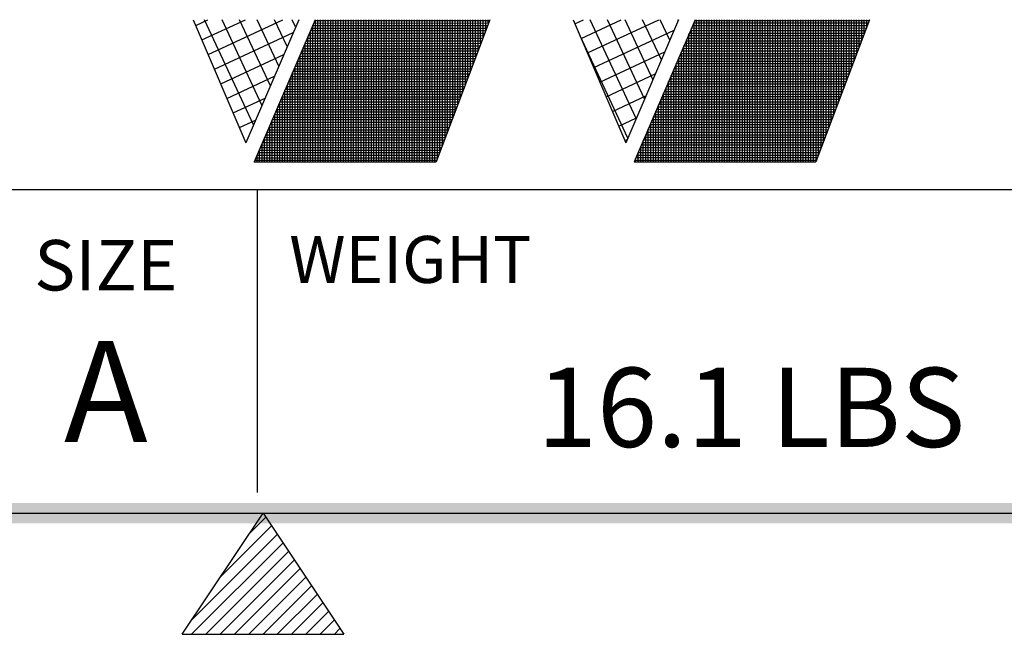
# Model space of a CAD drawing. Extents: x 160.3 to 185.5, y 71.9 to 104.4.
# Drawn here: x 172 to 175.7, y 71.9 to 74.2 of the extents above; entities that cross this region are included whole.
import ezdxf
from ezdxf.enums import TextEntityAlignment as Align

# ---------------------------------------------------------------- set-up
doc = ezdxf.new("R2010")
doc.units = 0
doc.header["$LTSCALE"] = 0.7
doc.header["$MEASUREMENT"] = 0
doc.layers.get('0').update_dxf_attribs({"linetype": 'CONTINUOUS'})
doc.layers.add('DIM', color=1, linetype='CONTINUOUS')
doc.styles.add('BAVWM4$0$STANDARD', font='txt')

# ---------------------------------------------------------------- blocks, each defined once
blk = doc.blocks.new('*X6')
at = {"color": 0}
for p, q in [((3.7478, 5.4715), (3.7956, 5.4938)), ((3.7724, 5.414), (3.9434, 5.4938)), ((3.9756, 5.08), (3.7826, 5.4938)), ((3.797, 5.3566), (4.0913, 5.4938)), ((4.0086, 5.1571), (3.8516, 5.4938)), ((4.0416, 5.2341), (3.9205, 5.4938)), ((4.0747, 5.3112), (3.9895, 5.4938)), ((4.1077, 5.3882), (4.0585, 5.4938)), ((4.1407, 5.4653), (4.1274, 5.4938)), ((3.8216, 5.2991), (4.1314, 5.4435)), ((3.8463, 5.2416), (4.0944, 5.3573)), ((3.8709, 5.1841), (4.0575, 5.2711)), ((3.8955, 5.1267), (4.0206, 5.185)), ((3.9202, 5.0692), (3.9836, 5.0988)), ((3.9448, 5.0117), (3.9467, 5.0126))]:
    blk.add_line(p, q, dxfattribs=at)
blk = doc.blocks.new('*X8')
at = {"color": 0}
for p, q in [((5.2401, 5.4778), (5.2744, 5.4938)), ((5.2647, 5.4203), (5.4223, 5.4938)), ((5.2893, 5.3628), (5.5702, 5.4938)), ((5.4812, 5.1047), (5.2998, 5.4938)), ((5.5142, 5.1818), (5.3687, 5.4938)), ((5.5472, 5.2589), (5.4377, 5.4938)), ((5.5803, 5.3359), (5.5067, 5.4938)), ((5.6133, 5.413), (5.5756, 5.4938)), ((5.6463, 5.4901), (5.6446, 5.4938)), ((5.4482, 5.0277), (5.2604, 5.4304)), ((5.314, 5.3053), (5.6304, 5.4529)), ((5.3386, 5.2479), (5.5935, 5.3667)), ((5.3632, 5.1904), (5.5565, 5.2805)), ((5.3879, 5.1329), (5.5196, 5.1943)), ((5.4125, 5.0754), (5.4826, 5.1082)), ((5.4371, 5.018), (5.4457, 5.022))]:
    blk.add_line(p, q, dxfattribs=at)
blk = doc.blocks.new('*X16')
at = {"color": 0}
for p, q in [((4.2083, 5.4707), (4.8961, 5.4709)), ((4.2091, 4.9338), (4.209, 5.4724)), ((4.2126, 5.4807), (4.8999, 5.4809)), ((4.2169, 5.4907), (4.9037, 5.4909)), ((4.2191, 4.9338), (4.219, 5.4938)), ((4.2291, 4.9338), (4.229, 5.4938)), ((4.2391, 4.9338), (4.239, 5.4938)), ((4.2491, 4.9338), (4.249, 5.4938)), ((4.2591, 4.9338), (4.259, 5.4938)), ((4.2691, 4.9338), (4.269, 5.4938)), ((4.2791, 4.9338), (4.279, 5.4938)), ((4.2891, 4.9338), (4.289, 5.4938)), ((4.2991, 4.9338), (4.299, 5.4938)), ((4.3091, 4.9338), (4.309, 5.4938)), ((4.3191, 4.9338), (4.319, 5.4938)), ((4.3291, 4.9338), (4.329, 5.4938)), ((4.3391, 4.9338), (4.339, 5.4938)), ((4.3491, 4.9338), (4.349, 5.4938)), ((4.3591, 4.9338), (4.359, 5.4938)), ((4.3691, 4.9338), (4.369, 5.4938)), ((4.3791, 4.9338), (4.379, 5.4938)), ((4.3891, 4.9338), (4.389, 5.4938)), ((4.3991, 4.9338), (4.399, 5.4938)), ((4.4091, 4.9338), (4.409, 5.4938)), ((4.4191, 4.9338), (4.419, 5.4938)), ((4.4291, 4.9338), (4.429, 5.4938)), ((4.4391, 4.9338), (4.439, 5.4938)), ((4.4491, 4.9338), (4.449, 5.4938)), ((4.4591, 4.9338), (4.459, 5.4938)), ((4.4691, 4.9338), (4.469, 5.4938)), ((4.4791, 4.9338), (4.479, 5.4938)), ((4.4891, 4.9338), (4.489, 5.4938)), ((4.4991, 4.9338), (4.499, 5.4938)), ((4.5091, 4.9338), (4.509, 5.4938)), ((4.5191, 4.9338), (4.519, 5.4938)), ((4.5291, 4.9338), (4.529, 5.4938)), ((4.5391, 4.9338), (4.539, 5.4938)), ((4.5491, 4.9338), (4.549, 5.4938)), ((4.5591, 4.9338), (4.559, 5.4938)), ((4.5691, 4.9338), (4.569, 5.4938)), ((4.5791, 4.9338), (4.579, 5.4938)), ((4.5891, 4.9338), (4.589, 5.4938)), ((4.5991, 4.9338), (4.599, 5.4938)), ((4.6091, 4.9338), (4.609, 5.4938)), ((4.6191, 4.9338), (4.619, 5.4938)), ((4.6291, 4.9338), (4.629, 5.4938)), ((4.6391, 4.9338), (4.639, 5.4938)), ((4.6491, 4.9338), (4.649, 5.4938)), ((4.6591, 4.9338), (4.659, 5.4938)), ((4.6691, 4.9338), (4.669, 5.4938)), ((4.6791, 4.9338), (4.679, 5.4938)), ((4.6891, 4.9338), (4.689, 5.4938)), ((4.6991, 4.9481), (4.699, 5.4938)), ((4.7091, 4.9747), (4.709, 5.4938)), ((4.7191, 5.0012), (4.719, 5.4938)), ((4.7291, 5.0277), (4.729, 5.4938)), ((4.7391, 5.0542), (4.739, 5.4938)), ((4.7491, 5.0808), (4.749, 5.4938)), ((4.7591, 5.1073), (4.759, 5.4938)), ((4.7691, 5.1338), (4.769, 5.4938)), ((4.7791, 5.1603), (4.779, 5.4938)), ((4.7891, 5.1869), (4.789, 5.4938)), ((4.7991, 5.2134), (4.799, 5.4938)), ((4.8091, 5.2399), (4.809, 5.4938)), ((4.8191, 5.2664), (4.819, 5.4938)), ((4.8291, 5.293), (4.829, 5.4938)), ((4.8391, 5.3195), (4.839, 5.4938)), ((4.8491, 5.346), (4.849, 5.4938)), ((4.8591, 5.3725), (4.859, 5.4938)), ((4.8691, 5.3991), (4.869, 5.4938)), ((4.8791, 5.4256), (4.879, 5.4938)), ((4.889, 5.4521), (4.889, 5.4938)), ((4.899, 5.4786), (4.899, 5.4938)), ((4.1891, 4.9338), (4.1891, 5.4258)), ((4.1912, 5.4307), (4.881, 5.4309)), ((4.1955, 5.4407), (4.8848, 5.4409)), ((4.1991, 4.9338), (4.199, 5.4491)), ((4.1997, 5.4507), (4.8886, 5.4509)), ((4.204, 5.4607), (4.8923, 5.4609)), ((4.174, 5.3907), (4.866, 5.3908)), ((4.1783, 5.4007), (4.8697, 5.4009)), ((4.1791, 4.9338), (4.1791, 5.4025)), ((4.1826, 5.4107), (4.8735, 5.4109)), ((4.1869, 5.4207), (4.8773, 5.4209)), ((4.1569, 5.3507), (4.8509, 5.3508)), ((4.1591, 4.9338), (4.1591, 5.3558)), ((4.1612, 5.3607), (4.8547, 5.3608)), ((4.1655, 5.3707), (4.8584, 5.3708)), ((4.1691, 4.9338), (4.1691, 5.3791)), ((4.1697, 5.3807), (4.8622, 5.3808)), ((4.1391, 4.9338), (4.1391, 5.3092)), ((4.1397, 5.3107), (4.8358, 5.3108)), ((4.144, 5.3207), (4.8396, 5.3208)), ((4.1483, 5.3307), (4.8434, 5.3308)), ((4.1491, 4.9338), (4.1491, 5.3325)), ((4.1526, 5.3407), (4.8471, 5.3408)), ((4.1226, 5.2707), (4.8207, 5.2708)), ((4.1269, 5.2807), (4.8245, 5.2808)), ((4.1291, 4.9338), (4.1291, 5.2858)), ((4.1312, 5.2907), (4.8283, 5.2908)), ((4.1355, 5.3007), (4.832, 5.3008)), ((4.1091, 4.9338), (4.1091, 5.2392)), ((4.1097, 5.2407), (4.8094, 5.2408)), ((4.114, 5.2507), (4.8132, 5.2508)), ((4.1183, 5.2607), (4.817, 5.2608)), ((4.1191, 4.9338), (4.1191, 5.2625)), ((4.0926, 5.2007), (4.7944, 5.2008)), ((4.0969, 5.2107), (4.7981, 5.2108)), ((4.0991, 4.9338), (4.0991, 5.2159)), ((4.1012, 5.2207), (4.8019, 5.2208)), ((4.1054, 5.2307), (4.8057, 5.2308)), ((4.0754, 5.1607), (4.7793, 5.1608)), ((4.0791, 4.9338), (4.0791, 5.1692)), ((4.0797, 5.1707), (4.7831, 5.1708)), ((4.084, 5.1807), (4.7868, 5.1808)), ((4.0883, 5.1907), (4.7906, 5.1908)), ((4.0891, 4.9338), (4.0891, 5.1926)), ((4.0583, 5.1207), (4.7642, 5.1208)), ((4.0591, 4.9338), (4.0591, 5.1226)), ((4.0626, 5.1307), (4.768, 5.1308)), ((4.0669, 5.1407), (4.7717, 5.1408)), ((4.0691, 4.9338), (4.0691, 5.1459)), ((4.0712, 5.1507), (4.7755, 5.1508)), ((4.0412, 5.0807), (4.7491, 5.0808)), ((4.0454, 5.0907), (4.7529, 5.0908)), ((4.0491, 4.9338), (4.0491, 5.0993)), ((4.0497, 5.1007), (4.7567, 5.1008)), ((4.054, 5.1107), (4.7604, 5.1108)), ((4.024, 5.0407), (4.7341, 5.0408)), ((4.0283, 5.0507), (4.7378, 5.0508)), ((4.0291, 4.9338), (4.0291, 5.0526)), ((4.0326, 5.0607), (4.7416, 5.0608)), ((4.0369, 5.0707), (4.7454, 5.0708)), ((4.0391, 4.9338), (4.0391, 5.0759)), ((4.0069, 5.0007), (4.719, 5.0008)), ((4.0091, 4.9338), (4.0091, 5.006)), ((4.0112, 5.0107), (4.7228, 5.0108)), ((4.0154, 5.0207), (4.7265, 5.0208)), ((4.0191, 4.9338), (4.0191, 5.0293)), ((4.0197, 5.0307), (4.7303, 5.0308)), ((3.9897, 4.9607), (4.7039, 4.9608)), ((3.994, 4.9707), (4.7077, 4.9708)), ((3.9983, 4.9807), (4.7115, 4.9808)), ((3.9991, 4.9338), (3.9991, 4.9826)), ((4.0026, 4.9907), (4.7152, 4.9908)), ((3.9791, 4.9338), (3.9791, 4.936)), ((3.9812, 4.9407), (4.6964, 4.9408)), ((3.9854, 4.9507), (4.7001, 4.9508)), ((3.9891, 4.9338), (3.9891, 4.9593))]:
    blk.add_line(p, q, dxfattribs=at)
blk = doc.blocks.new('*X18')
at = {"color": 0}
for p, q in [((5.7034, 5.471), (6.3912, 5.4711)), ((5.7077, 5.481), (6.395, 5.4811)), ((5.7091, 4.9338), (5.709, 5.4841)), ((5.712, 5.491), (6.3988, 5.4911)), ((5.7191, 4.9338), (5.719, 5.4938)), ((5.7291, 4.9338), (5.729, 5.4938)), ((5.7391, 4.9338), (5.739, 5.4938)), ((5.7491, 4.9338), (5.749, 5.4938)), ((5.7591, 4.9338), (5.759, 5.4938)), ((5.7691, 4.9338), (5.769, 5.4938)), ((5.7791, 4.9338), (5.779, 5.4938)), ((5.7891, 4.9338), (5.789, 5.4938)), ((5.7991, 4.9338), (5.799, 5.4938)), ((5.8091, 4.9338), (5.809, 5.4938)), ((5.8191, 4.9338), (5.819, 5.4938)), ((5.8291, 4.9338), (5.829, 5.4938)), ((5.8391, 4.9338), (5.839, 5.4938)), ((5.8491, 4.9338), (5.849, 5.4938)), ((5.8591, 4.9338), (5.859, 5.4938)), ((5.8691, 4.9338), (5.869, 5.4938)), ((5.8791, 4.9338), (5.879, 5.4938)), ((5.8891, 4.9338), (5.889, 5.4938)), ((5.8991, 4.9338), (5.899, 5.4938)), ((5.9091, 4.9338), (5.909, 5.4938)), ((5.9191, 4.9338), (5.919, 5.4938)), ((5.9291, 4.9338), (5.929, 5.4938)), ((5.9391, 4.9338), (5.939, 5.4938)), ((5.9491, 4.9338), (5.949, 5.4938)), ((5.9591, 4.9338), (5.959, 5.4938)), ((5.9691, 4.9338), (5.969, 5.4938)), ((5.9791, 4.9338), (5.979, 5.4938)), ((5.9891, 4.9338), (5.989, 5.4938)), ((5.9991, 4.9338), (5.999, 5.4938)), ((6.0091, 4.9338), (6.009, 5.4938)), ((6.0191, 4.9338), (6.019, 5.4938)), ((6.0291, 4.9338), (6.029, 5.4938)), ((6.0391, 4.9338), (6.039, 5.4938)), ((6.0491, 4.9338), (6.049, 5.4938)), ((6.0591, 4.9338), (6.059, 5.4938)), ((6.0691, 4.9338), (6.069, 5.4938)), ((6.0791, 4.9338), (6.079, 5.4938)), ((6.0891, 4.9338), (6.089, 5.4938)), ((6.0991, 4.9338), (6.099, 5.4938)), ((6.1091, 4.9338), (6.109, 5.4938)), ((6.1191, 4.9338), (6.119, 5.4938)), ((6.1291, 4.9338), (6.129, 5.4938)), ((6.1391, 4.9338), (6.139, 5.4938)), ((6.1491, 4.9338), (6.149, 5.4938)), ((6.1591, 4.9338), (6.159, 5.4938)), ((6.1691, 4.9338), (6.169, 5.4938)), ((6.1791, 4.9338), (6.179, 5.4938)), ((6.1891, 4.9349), (6.189, 5.4938)), ((6.1991, 4.9614), (6.199, 5.4938)), ((6.2091, 4.9879), (6.209, 5.4938)), ((6.2191, 5.0145), (6.219, 5.4938)), ((6.2291, 5.041), (6.229, 5.4938)), ((6.2391, 5.0675), (6.239, 5.4938)), ((6.2491, 5.094), (6.249, 5.4938)), ((6.2591, 5.1206), (6.259, 5.4938)), ((6.2691, 5.1471), (6.269, 5.4938)), ((6.2791, 5.1736), (6.279, 5.4938)), ((6.2891, 5.2001), (6.289, 5.4938)), ((6.2991, 5.2266), (6.299, 5.4938)), ((6.3091, 5.2532), (6.309, 5.4938)), ((6.3191, 5.2797), (6.319, 5.4938)), ((6.3291, 5.3062), (6.329, 5.4938)), ((6.3391, 5.3327), (6.339, 5.4938)), ((6.3491, 5.3593), (6.349, 5.4938)), ((6.3591, 5.3858), (6.359, 5.4938)), ((6.3691, 5.4123), (6.369, 5.4938)), ((6.3791, 5.4388), (6.379, 5.4938)), ((6.389, 5.4654), (6.389, 5.4938)), ((6.399, 5.4919), (6.399, 5.4938)), ((5.6863, 5.431), (6.3761, 5.4311)), ((5.6891, 4.9338), (5.6891, 5.4375)), ((5.6906, 5.441), (6.3799, 5.4411)), ((5.6949, 5.451), (6.3837, 5.4511)), ((5.6991, 4.9338), (5.699, 5.4608)), ((5.6991, 5.461), (6.3874, 5.4611)), ((5.6691, 5.391), (6.3611, 5.3911)), ((5.6691, 4.9338), (5.6691, 5.3908)), ((5.6734, 5.401), (6.3648, 5.4011)), ((5.6777, 5.411), (6.3686, 5.4111)), ((5.6791, 4.9338), (5.6791, 5.4141)), ((5.682, 5.421), (6.3724, 5.4211)), ((5.652, 5.351), (6.346, 5.3511)), ((5.6563, 5.361), (6.3498, 5.3611)), ((5.6591, 4.9338), (5.6591, 5.3675)), ((5.6606, 5.371), (6.3535, 5.3711)), ((5.6649, 5.381), (6.3573, 5.3811)), ((5.6348, 5.311), (6.3309, 5.3111)), ((5.6391, 5.321), (6.3347, 5.3211)), ((5.6391, 4.9338), (5.6391, 5.3208)), ((5.6434, 5.331), (6.3385, 5.3311)), ((5.6477, 5.341), (6.3422, 5.3411)), ((5.6491, 4.9338), (5.6491, 5.3442)), ((5.6177, 5.271), (6.3158, 5.2711)), ((5.6191, 4.9338), (5.6191, 5.2742)), ((5.622, 5.281), (6.3196, 5.2811)), ((5.6263, 5.291), (6.3234, 5.2911)), ((5.6291, 4.9338), (5.6291, 5.2975)), ((5.6306, 5.301), (6.3271, 5.3011)), ((5.6048, 5.241), (6.3045, 5.2411)), ((5.6091, 5.251), (6.3083, 5.2511)), ((5.6091, 4.9338), (5.6091, 5.2509)), ((5.6134, 5.261), (6.3121, 5.2611)), ((5.5877, 5.201), (6.2895, 5.2011)), ((5.5891, 4.9338), (5.5891, 5.2042)), ((5.592, 5.211), (6.2932, 5.2111)), ((5.5963, 5.221), (6.297, 5.2211)), ((5.5991, 4.9338), (5.5991, 5.2275)), ((5.6006, 5.231), (6.3008, 5.2311)), ((5.5691, 4.9338), (5.5691, 5.1576)), ((5.5706, 5.161), (6.2744, 5.1611)), ((5.5748, 5.171), (6.2782, 5.1711)), ((5.5791, 5.181), (6.2819, 5.1811)), ((5.5791, 4.9338), (5.5791, 5.1809)), ((5.5834, 5.191), (6.2857, 5.1911)), ((5.5534, 5.121), (6.2593, 5.1211)), ((5.5577, 5.131), (6.2631, 5.1311)), ((5.5591, 4.9338), (5.5591, 5.1342)), ((5.562, 5.141), (6.2668, 5.1411)), ((5.5663, 5.151), (6.2706, 5.1511)), ((5.5363, 5.081), (6.2442, 5.0811)), ((5.5391, 4.9338), (5.5391, 5.0876)), ((5.5406, 5.091), (6.248, 5.0911)), ((5.5448, 5.101), (6.2518, 5.1011)), ((5.5491, 5.111), (6.2555, 5.1111)), ((5.5491, 4.9338), (5.5491, 5.1109)), ((5.5191, 5.041), (6.2292, 5.0411)), ((5.5191, 4.9338), (5.5191, 5.0409)), ((5.5234, 5.051), (6.2329, 5.0511)), ((5.5277, 5.061), (6.2367, 5.0611)), ((5.5291, 4.9338), (5.5291, 5.0643)), ((5.532, 5.071), (6.2405, 5.0711)), ((5.502, 5.001), (6.2141, 5.0011)), ((5.5063, 5.011), (6.2179, 5.0111)), ((5.5091, 4.9338), (5.5091, 5.0176)), ((5.5106, 5.021), (6.2216, 5.0211)), ((5.5148, 5.031), (6.2254, 5.0311)), ((5.4848, 4.961), (6.199, 4.9611)), ((5.4891, 4.971), (6.2028, 4.9711)), ((5.4891, 4.9338), (5.4891, 4.971)), ((5.4934, 4.981), (6.2065, 4.9811)), ((5.4977, 4.991), (6.2103, 4.9911)), ((5.4991, 4.9338), (5.4991, 4.9943)), ((5.4763, 4.941), (6.1915, 4.9411)), ((5.4791, 4.9338), (5.4791, 4.9477)), ((5.4806, 4.951), (6.1952, 4.9511))]:
    blk.add_line(p, q, dxfattribs=at)
blk = doc.blocks.new('BAVWM4')
for p, q in [((5.4186, 1.2514), (5.4838, 1.0991)), ((5.5491, 1.2514), (5.4838, 1.0991)), ((5.5696, 1.2514), (5.4941, 1.0752)), ((5.7857, 1.2514), (5.7193, 1.0752)), ((5.889, 1.2514), (5.9543, 1.0991)), ((6.0195, 1.2514), (5.9543, 1.0991)), ((6.0401, 1.2514), (5.9645, 1.0752)), ((6.2561, 1.2514), (6.1897, 1.0752)), ((5.4941, 1.0752), (5.7193, 1.0752)), ((5.9645, 1.0752), (6.1897, 1.0752))]:
    blk.add_line(p, q)
at = {"color": 7}
for p, q in [((5.1228, 1.0411), (9.3728, 1.0411)), ((5.4978, 1.0411), (5.4978, 0.6661)), ((3.1299, 0.6404), (9.3799, 0.6404)), ((5.4049, 0.4904), (5.5049, 0.6404)), ((5.4877, 0.6147), (5.5083, 0.6353)), ((5.5049, 0.6404), (5.6049, 0.4904)), ((5.4524, 0.5616), (5.5154, 0.6247)), ((5.417, 0.5086), (5.5224, 0.6141)), ((5.4165, 0.4904), (5.5295, 0.6034)), ((5.4342, 0.4904), (5.5366, 0.5928)), ((5.4518, 0.4904), (5.5437, 0.5822)), ((5.4695, 0.4904), (5.5507, 0.5716)), ((5.4872, 0.4904), (5.5578, 0.561)), ((5.5049, 0.4904), (5.5649, 0.5504)), ((5.5225, 0.4904), (5.5719, 0.5398)), ((5.5402, 0.4904), (5.579, 0.5292)), ((5.5579, 0.4904), (5.5861, 0.5186)), ((5.5756, 0.4904), (5.5932, 0.508)), ((5.4049, 0.4904), (5.6049, 0.4904)), ((5.5933, 0.4904), (5.6002, 0.4974))]:
    blk.add_line(p, q, dxfattribs=at)
blk.add_trace([(1.6424, 0.6529), (1.6174, 0.6279), (9.3674, 0.6529), (9.3924, 0.6279)], dxfattribs=at)
at = {"xscale": 0.3146834454631564, "yscale": 0.3146834454631564, "zscale": 0.3146834454631564}
for name in ['*X6', '*X16', '*X8', '*X18']:
    blk.add_blockref(name, (4.2422, -0.4774), dxfattribs=at)
at = {"color": 7, "style": 'BAVWM4$0$STANDARD'}
for s, height, p in [('SIZE', 0.0625, (5.3103, 0.9161)), ('A', 0.125, (5.3103, 0.7286))]:
    blk.add_text(s, height=height, dxfattribs=at).set_placement(p, align=Align.CENTER)
at = {"style": 'BAVWM4$0$STANDARD'}
blk.add_text('WEIGHT', height=0.05822, dxfattribs=at).set_placement((5.5374, 0.9254))

msp = doc.modelspace()

# ---------------------------------------------------------------- block references
at = {"color": 7, "xscale": 3.014283576699364, "yscale": 3.014283576699366, "zscale": 3.014283576699366}
msp.add_blockref('BAVWM4', (156.3299, 70.392), dxfattribs=at)

# ---------------------------------------------------------------- texts
at = {"layer": 'DIM', "color": 7}
msp.add_text('16.1 LBS', height=0.29565, dxfattribs=at).set_placement((173.9463, 72.5694))

doc.saveas('drawing.dxf')
